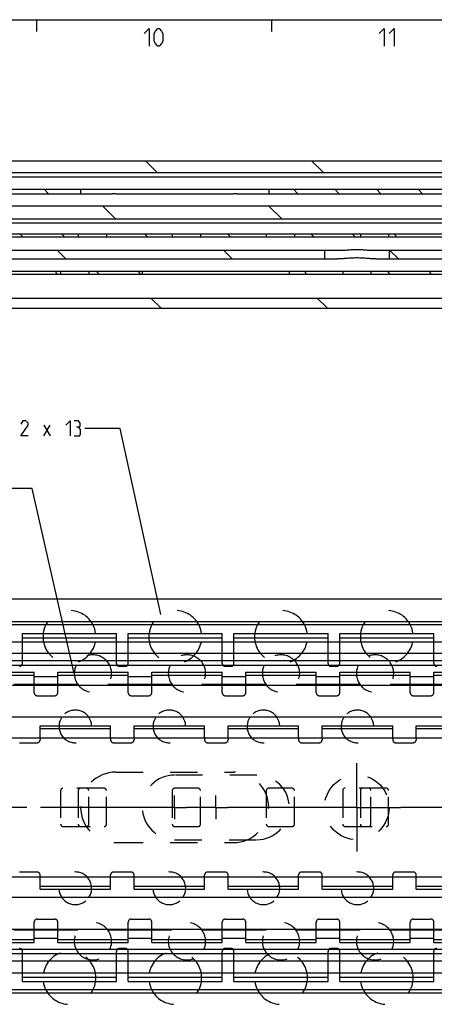
# Model space of a CAD drawing. Extents: x 0 to 841, y 0 to 594.
# Drawn here: x 367 to 438, y 416 to 584 of the extents above; entities that cross this region are included whole.
import ezdxf

# ---------------------------------------------------------------- set-up
doc = ezdxf.new("R2010")
doc.units = 0
doc.header["$LTSCALE"] = 46.255
for name, pattern in [('CENTER', [0.6, 0.375, -0.075, 0.075, -0.075]), ('HIDDEN', [0.2, 0.1, -0.1]), ('PHANTOM', [0.8, 0.45, -0.05, 0.1, -0.05, 0.1, -0.05])]:
    doc.linetypes.add(name, pattern=pattern)
doc.layers.get('0').update_dxf_attribs({"linetype": 'CONTINUOUS'})
doc.layers.add('DEFAULT_1', color=7, linetype='CENTER')
doc.layers.add('DEFAULT_2', color=8, linetype='HIDDEN')

msp = doc.modelspace()

# ---------------------------------------------------------------- linework, layer by layer
at = {"color": 4, "linetype": 'CONTINUOUS'}
msp.add_line((10, 584), (831, 584), dxfattribs=at)
at = {"color": 2, "linetype": 'CONTINUOUS'}
for p, q in [((370, 584), (370, 582)), ((410, 584), (410, 582)), ((390.5231, 558), (388.5231, 560)), ((418.8073, 558), (416.8073, 560)), ((372.0229, 554.4), (371.2729, 555.15)), ((414.4493, 554.4), (413.6993, 555.15)), ((421.5204, 554.4), (420.7704, 555.15)), ((428.5915, 554.4), (427.8415, 555.15)), ((435.6625, 554.4), (434.9125, 555.15)), ((383.455, 550.1), (381.205, 552.35)), ((411.7393, 550.1), (409.4893, 552.35)), ((367.6626, 547.05), (367.1626, 547.55)), ((374.7336, 547.05), (374.2336, 547.55)), ((388.8758, 547.05), (388.3758, 547.55)), ((403.0179, 547.05), (402.5179, 547.55)), ((417.16, 547.05), (416.66, 547.55)), ((424.2311, 547.05), (423.7311, 547.55)), ((431.3022, 547.05), (430.8022, 547.55)), ((375.0064, 543.3), (373.5064, 544.8)), ((403.2907, 543.3), (401.7907, 544.8)), ((431.5749, 543.3), (430.0749, 544.8)), ((373.5915, 540.7), (373.0915, 541.2)), ((380.6626, 540.7), (380.1626, 541.2)), ((387.7336, 540.7), (387.2336, 541.2)), ((416.0179, 540.7), (415.5179, 541.2)), ((430.16, 540.7), (429.66, 541.2)), ((437.2311, 540.7), (436.7311, 541.2)), ((391.2223, 534.9), (389.4723, 536.65)), ((419.5065, 534.9), (417.7565, 536.65)), ((384.2026, 514.4828), (378.2026, 514.4828)), ((391.1671, 482.7856), (384.2026, 514.4828)), ((369.2406, 504.2753), (363.2406, 504.2753)), ((376.425, 472.775), (369.2406, 504.2753))]:
    msp.add_line(p, q, dxfattribs=at)
at = {"color": 7, "linetype": 'CONTINUOUS'}
for p, q in [((100, 560), (700, 560)), ((110, 558), (637.0505, 558)), ((277.4, 557.25), (509.6, 557.25)), ((331, 555.15), (382.8598, 555.15)), ((377.5, 555.15), (377.5, 554.4)), ((383.5, 555.1512), (403.5, 555.1512)), ((404.1402, 555.15), (456, 555.15)), ((409.5, 555.15), (409.5, 554.4)), ((331, 554.4), (382.8598, 554.4)), ((383.5, 554.4005), (403.5, 554.4005)), ((404.1402, 554.4), (456, 554.4)), ((149.9542, 552.35), (663.5, 552.35)), ((131.2042, 550.1), (628.5458, 550.1)), ((261.4, 549.45), (513.6, 549.45)), ((309, 547.55), (466, 547.55)), ((309, 547.05), (466, 547.05)), ((377.1, 547.55), (377.1, 547.05)), ((381.9, 547.55), (381.9, 547.05)), ((393.1, 547.55), (393.1, 547.05)), ((397.9, 547.55), (397.9, 547.05)), ((409.1, 547.55), (409.1, 547.05)), ((413.9, 547.55), (413.9, 547.05)), ((425.1, 547.55), (425.1, 547.05)), ((429.9, 547.55), (429.9, 547.05)), ((150.2, 544.8), (422.2588, 544.8)), ((419, 544.8), (419, 543.3)), ((426.7412, 544.8), (483.7588, 544.8)), ((430, 544.8), (430, 543.3)), ((156.8824, 543.3), (421.2613, 543.3)), ((427.7387, 543.3), (482.7613, 543.3)), ((322, 541.2), (479, 541.2)), ((374.1, 541.2), (374.1, 540.7)), ((378.9, 541.2), (378.9, 540.7)), ((388, 541.2), (388, 540.7)), ((413, 541.2), (413, 540.7)), ((422.1, 541.2), (422.1, 540.7)), ((426.9, 541.2), (426.9, 540.7)), ((322, 540.7), (479, 540.7)), ((152.4437, 536.65), (700, 536.65)), ((314.3078, 534.9), (483.2206, 534.9)), ((100, 485.45), (654.0015, 485.45)), ((700, 481.5562), (100, 481.5562)), ((700, 481.05), (100, 481.05)), ((367.6, 478.16), (367.6, 479.6)), ((383.6, 478.16), (383.6, 479.6)), ((385.6, 478.16), (385.6, 479.6)), ((401.6, 478.16), (401.6, 479.6)), ((403.6, 478.16), (403.6, 479.6)), ((419.6, 478.16), (419.6, 479.6)), ((421.6, 478.16), (421.6, 479.6)), ((437.6, 478.16), (437.6, 479.6)), ((115, 478.16), (663.5, 478.16)), ((367.6, 478.856), (383.6, 478.856)), ((385.6, 478.856), (401.6, 478.856)), ((403.6, 478.856), (419.6, 478.856)), ((421.6, 478.856), (437.6, 478.856)), ((663.5, 476.1845), (115, 476.1845)), ((663.5, 474.9144), (115, 474.9144)), ((663.5, 474.16), (115, 474.16)), ((357.6, 472.5018), (369.6, 472.5018)), ((369.6, 470.9), (369.6, 473)), ((373.6, 470.9), (373.6, 473)), ((373.6, 472.5018), (385.6, 472.5018)), ((385.6, 470.9), (385.6, 473)), ((389.6, 470.9), (389.6, 473)), ((389.6, 472.5018), (401.6, 472.5018)), ((401.6, 470.9), (401.6, 473)), ((405.6, 470.9), (405.6, 473)), ((405.6, 472.5018), (417.6, 472.5018)), ((417.6, 470.9), (417.6, 473)), ((421.6, 470.9), (421.6, 473)), ((421.6, 472.5018), (433.6, 472.5018)), ((433.6, 470.9), (433.6, 473)), ((437.6, 470.9), (437.6, 473)), ((437.6, 472.5018), (449.6, 472.5018)), ((663.5, 470.75), (120, 470.75)), ((377.0476, 470.9), (366.1524, 470.9)), ((369.6, 472.25), (373.6, 472.25)), ((393.0476, 470.9), (382.1524, 470.9)), ((385.6, 472.25), (389.6, 472.25)), ((409.0476, 470.9), (398.1524, 470.9)), ((401.6, 472.25), (405.6, 472.25)), ((425.0476, 470.9), (414.1524, 470.9)), ((417.6, 472.25), (421.6, 472.25)), ((441.0476, 470.9), (430.1524, 470.9)), ((433.6, 472.25), (437.6, 472.25)), ((663.5, 465.35), (120, 465.35)), ((370.6, 461.8163), (370.6, 463.9)), ((370.6, 463.4015), (382.6, 463.4015)), ((382.6, 461.8163), (382.6, 463.9)), ((386.6, 461.8163), (386.6, 463.9)), ((386.6, 463.4015), (398.6, 463.4015)), ((398.6, 461.8163), (398.6, 463.9)), ((402.6, 461.8163), (402.6, 463.9)), ((402.6, 463.4015), (414.6, 463.4015)), ((414.6, 461.8163), (414.6, 463.9)), ((418.6, 461.8163), (418.6, 463.9)), ((418.6, 463.4015), (430.6, 463.4015)), ((430.6, 461.8163), (430.6, 463.9)), ((434.6, 461.8163), (434.6, 463.9)), ((434.6, 463.4015), (446.6, 463.4015)), ((102.5, 461.8163), (700, 461.8163)), ((102.5, 438.1837), (700, 438.1837)), ((370.6, 436.1), (370.6, 438.1837)), ((382.6, 436.1), (382.6, 438.1837)), ((386.6, 436.1), (386.6, 438.1837)), ((398.6, 436.1), (398.6, 438.1837)), ((402.6, 436.1), (402.6, 438.1837)), ((414.6, 436.1), (414.6, 438.1837)), ((418.6, 436.1), (418.6, 438.1837)), ((430.6, 436.1), (430.6, 438.1837)), ((434.6, 436.1), (434.6, 438.1837)), ((370.6, 436.5985), (382.6, 436.5985)), ((386.6, 436.5985), (398.6, 436.5985)), ((402.6, 436.5985), (414.6, 436.5985)), ((418.6, 436.5985), (430.6, 436.5985)), ((434.6, 436.5985), (446.6, 436.5985)), ((663.5, 434.65), (120, 434.65)), ((663.5, 429.25), (120, 429.25)), ((377.0476, 429.1), (366.1524, 429.1)), ((369.6, 427), (369.6, 429.1)), ((373.6, 427), (373.6, 429.1)), ((393.0476, 429.1), (382.1524, 429.1)), ((385.6, 427), (385.6, 429.1)), ((389.6, 427), (389.6, 429.1)), ((409.0476, 429.1), (398.1524, 429.1)), ((401.6, 427), (401.6, 429.1)), ((405.6, 427), (405.6, 429.1)), ((425.0476, 429.1), (414.1524, 429.1)), ((417.6, 427), (417.6, 429.1)), ((421.6, 427), (421.6, 429.1)), ((441.0476, 429.1), (430.1524, 429.1)), ((433.6, 427), (433.6, 429.1)), ((437.6, 427), (437.6, 429.1)), ((357.6, 427.4982), (369.6, 427.4982)), ((369.6, 427.75), (373.6, 427.75)), ((373.6, 427.4982), (385.6, 427.4982)), ((385.6, 427.75), (389.6, 427.75)), ((389.6, 427.4982), (401.6, 427.4982)), ((401.6, 427.75), (405.6, 427.75)), ((405.6, 427.4982), (417.6, 427.4982)), ((417.6, 427.75), (421.6, 427.75)), ((421.6, 427.4982), (433.6, 427.4982)), ((433.6, 427.75), (437.6, 427.75)), ((437.6, 427.4982), (449.6, 427.4982)), ((663.5, 425.84), (115, 425.84)), ((663.5, 425.0856), (115, 425.0856)), ((663.5, 423.8155), (115, 423.8155)), ((115, 421.84), (663.5, 421.84)), ((367.6, 420.4), (367.6, 421.84)), ((367.6, 421.144), (383.6, 421.144)), ((383.6, 420.4), (383.6, 421.84)), ((385.6, 420.4), (385.6, 421.84)), ((385.6, 421.144), (401.6, 421.144)), ((401.6, 420.4), (401.6, 421.84)), ((403.6, 420.4), (403.6, 421.84)), ((403.6, 421.144), (419.6, 421.144)), ((419.6, 420.4), (419.6, 421.84)), ((421.6, 420.4), (421.6, 421.84)), ((421.6, 421.144), (437.6, 421.144)), ((437.6, 420.4), (437.6, 421.84)), ((700, 418.95), (100, 418.95)), ((700, 418.3762), (100, 418.3762))]:
    msp.add_line(p, q, dxfattribs=at)
at = {"color": 5, "linetype": 'CONTINUOUS'}
for p, q in [((371.2383, 513.2327), (372.3097, 515.0185)), ((371.2383, 515.0185), (372.3097, 513.2327))]:
    msp.add_line(p, q, dxfattribs=at)
at = {"color": 3, "linetype": 'CONTINUOUS'}
for p, q in [((367.6, 479.6), (383.6, 479.6)), ((385.6, 479.6), (401.6, 479.6)), ((403.6, 479.6), (419.6, 479.6)), ((421.6, 479.6), (437.6, 479.6)), ((357.6, 473), (369.6, 473)), ((373.6, 473), (385.6, 473)), ((389.6, 473), (401.6, 473)), ((405.6, 473), (417.6, 473)), ((421.6, 473), (433.6, 473)), ((437.6, 473), (449.6, 473)), ((370.6, 463.9), (382.6, 463.9)), ((386.6, 463.9), (398.6, 463.9)), ((402.6, 463.9), (414.6, 463.9)), ((418.6, 463.9), (430.6, 463.9)), ((434.6, 463.9), (446.6, 463.9)), ((370.6, 436.1), (382.6, 436.1)), ((386.6, 436.1), (398.6, 436.1)), ((402.6, 436.1), (414.6, 436.1)), ((418.6, 436.1), (430.6, 436.1)), ((434.6, 436.1), (446.6, 436.1)), ((357.6, 427), (369.6, 427)), ((373.6, 427), (385.6, 427)), ((389.6, 427), (401.6, 427)), ((405.6, 427), (417.6, 427)), ((421.6, 427), (433.6, 427)), ((437.6, 427), (449.6, 427)), ((367.6, 420.4), (383.6, 420.4)), ((385.6, 420.4), (401.6, 420.4)), ((403.6, 420.4), (419.6, 420.4)), ((421.6, 420.4), (437.6, 420.4))]:
    msp.add_line(p, q, dxfattribs=at)
at = {"color": 2, "linetype": 'PHANTOM'}
for p, q in [((391.5, 450), (317.0001, 450)), ((398.4999, 450), (395.5, 450)), ((417, 450), (402.5001, 450)), ((478.5, 450), (432, 450))]:
    msp.add_line(p, q, dxfattribs=at)
at = {"color": 5, "linetype": 'CONTINUOUS'}
for points in [[(388.2857, 581.6429), (389.1428, 582.5), (389.1428, 579.5)], [(390, 580.3571), (390, 581.6429), (390.2143, 582.0714), (390.6429, 582.5), (390.8571, 582.5), (391.2857, 582.0714), (391.5, 581.6429), (391.5, 580.3571), (391.2857, 579.9286), (390.8571, 579.5), (390.6429, 579.5), (390.2143, 579.9286), (390, 580.3571)], [(428.2857, 581.6429), (429.1429, 582.5), (429.1429, 579.5)], [(430, 581.6429), (430.8571, 582.5), (430.8571, 579.5)], [(368.5597, 513.2327), (367.3097, 513.2327), (368.5597, 515.0185), (368.5597, 515.3756), (368.2026, 515.7327), (367.6669, 515.7327), (367.3097, 515.197)], [(374.9883, 515.0185), (375.7026, 515.7327), (375.7026, 513.2327)], [(377.1312, 514.6613), (377.4288, 514.8399), (377.4288, 515.3756), (377.1312, 515.7327), (376.4169, 515.7327)], [(376.4169, 513.2327), (377.3097, 513.2327), (377.4883, 513.4113), (377.4883, 514.3042), (377.1312, 514.6613), (376.774, 514.6613)]]:
    msp.add_lwpolyline(points, dxfattribs=at)
at = {"color": 7, "linetype": 'CONTINUOUS'}
for centre, radius, start, end in [((375.6, 479), 4.5, 152.831902, 172.334537), ((375.6, 479), 4.5, 7.665463, 27.168098), ((393.6, 479), 4.5, 152.831902, 172.334537), ((393.6, 479), 4.5, 7.665463, 27.168098), ((411.6, 479), 4.5, 152.831902, 172.334537), ((411.6, 479), 4.5, 7.665463, 27.168098), ((429.6, 479), 4.5, 152.831902, 172.334537), ((429.6, 479), 4.5, 7.665463, 27.168098), ((379.6, 472.775), 3.175, 154.095189, 175.925837), ((379.6, 472.775), 3.175, 4.074163, 25.904811), ((395.6, 472.775), 3.175, 154.095189, 175.925837), ((395.6, 472.775), 3.175, 4.074163, 25.904811), ((411.6, 472.775), 3.175, 154.095189, 175.925837), ((411.6, 472.775), 3.175, 4.074163, 25.904811), ((427.6, 472.775), 3.175, 154.095189, 175.925837), ((427.6, 472.775), 3.175, 4.074163, 25.904811), ((376.6, 463.77), 2.778, 145.258884, 177.309638), ((376.6, 463.77), 2.778, 2.690362, 34.741116), ((392.6, 463.77), 2.778, 145.258884, 177.309638), ((392.6, 463.77), 2.778, 2.690362, 34.741116), ((408.6, 463.77), 2.778, 145.258884, 177.309638), ((408.6, 463.77), 2.778, 2.690362, 34.741116), ((424.6, 463.77), 2.778, 145.258884, 177.309638), ((424.6, 463.77), 2.778, 2.690362, 34.741116), ((376.6, 436.23), 2.778, 182.690362, 214.741116), ((376.6, 436.23), 2.778, 325.258884, 357.309638), ((392.6, 436.23), 2.778, 182.690362, 214.741116), ((392.6, 436.23), 2.778, 325.258884, 357.309638), ((408.6, 436.23), 2.778, 182.690362, 214.741116), ((408.6, 436.23), 2.778, 325.258884, 357.309638), ((424.6, 436.23), 2.778, 182.690362, 214.741116), ((424.6, 436.23), 2.778, 325.258884, 357.309638), ((379.6, 427.225), 3.175, 184.074163, 205.904811), ((379.6, 427.225), 3.175, 334.095189, 355.925837), ((395.6, 427.225), 3.175, 184.074163, 205.904811), ((395.6, 427.225), 3.175, 334.095189, 355.925837), ((411.6, 427.225), 3.175, 184.074163, 205.904811), ((411.6, 427.225), 3.175, 334.095189, 355.925837), ((427.6, 427.225), 3.175, 184.074163, 205.904811), ((427.6, 427.225), 3.175, 334.095189, 355.925837), ((375.6, 421), 4.5, 187.665463, 207.168098), ((375.6, 421), 4.5, 332.831902, 352.334537), ((393.6, 421), 4.5, 187.665463, 207.168098), ((393.6, 421), 4.5, 332.831902, 352.334537), ((411.6, 421), 4.5, 187.665463, 207.168098), ((411.6, 421), 4.5, 332.831902, 352.334537), ((429.6, 421), 4.5, 187.665463, 207.168098), ((429.6, 421), 4.5, 332.831902, 352.334537)]:
    msp.add_arc(centre, radius, start, end, dxfattribs=at)
for points, start_tangent, end_tangent in [([(382.8598, 555.15), (383.1736, 555.1506), (383.5, 555.1512)], (0.64022248, 0), (0.64022248, 0)), ([(403.5, 555.1512), (403.8267, 555.1506), (404.1402, 555.15)], (0.64022247, 0), (0.64022247, 0)), ([(383.5, 554.4005), (383.1749, 554.4003), (382.8598, 554.4)], (-0.64022156, 0), (-0.64022156, 0)), ([(404.1402, 554.4), (403.8254, 554.4003), (403.5, 554.4005)], (-0.64022156, 0), (-0.64022156, 0)), ([(422.2588, 544.8), (422.5744, 544.8084), (422.8861, 544.8281), (423.1996, 544.8531), (423.5192, 544.8788), (423.8442, 544.9011), (424.1721, 544.916), (424.5, 544.9213)], (2.24511085, 0), (2.24511085, 0)), ([(424.5, 544.9213), (424.8268, 544.9161), (425.1535, 544.9012), (425.4773, 544.8791), (425.796, 544.8534), (426.1093, 544.8284), (426.4222, 544.8086), (426.7412, 544.8)], (2.24511033, 0), (2.24511033, 0)), ([(424.5, 543.4627), (424.07, 543.4574), (423.6342, 543.4418), (423.2005, 543.4174), (422.7744, 543.3873), (422.3629, 543.3558), (421.97, 543.3275), (421.6009, 543.3075), (421.2613, 543.3)], (-3.24362714, 0), (-3.24362714, 0)), ([(427.7387, 543.3), (427.399, 543.3075), (427.0298, 543.3276), (426.6366, 543.3558), (426.2249, 543.3874), (425.7986, 543.4175), (425.365, 543.4418), (424.9294, 543.4574), (424.5, 543.4627)], (-3.24362716, 0), (-3.24362716, 0))]:
    msp.add_spline(points, degree=3, dxfattribs=dict(at, start_tangent=start_tangent, end_tangent=end_tangent))
at = {"layer": 'DEFAULT_1', "color": 2, "linetype": 'CENTER'}
for p, q in [((424.5, 450), (424.5, 457.5)), ((393.5, 450), (393.5, 452)), ((400.5, 450), (400.5, 452.0001)), ((393.5, 450), (391.5, 450)), ((393.5, 450), (393.5, 448)), ((393.5, 450), (395.5, 450)), ((400.5, 450), (398.4999, 450)), ((400.5, 450), (400.5, 447.9999)), ((400.5, 450), (402.5001, 450)), ((424.5, 450), (417, 450)), ((424.5, 450), (432, 450)), ((424.5, 450), (424.5, 442.5))]:
    msp.add_line(p, q, dxfattribs=at)
at = {"layer": 'DEFAULT_2', "color": 8, "linetype": 'HIDDEN'}
for p, q in [((367.6, 474.5), (367.6, 478.16)), ((383.6, 474.5), (383.6, 478.16)), ((385.6, 474.5), (385.6, 478.16)), ((401.6, 474.5), (401.6, 478.16)), ((403.6, 474.5), (403.6, 478.16)), ((419.6, 474.5), (419.6, 478.16)), ((421.6, 474.5), (421.6, 478.16)), ((437.6, 474.5), (437.6, 478.16)), ((384.1, 474), (385.1, 474)), ((402.1, 474), (403.1, 474)), ((420.1, 474), (421.1, 474)), ((369.6, 469.5), (369.6, 470.9)), ((373.6, 469.5), (373.6, 470.9)), ((385.6, 469.5), (385.6, 470.9)), ((389.6, 469.5), (389.6, 470.9)), ((401.6, 469.5), (401.6, 470.9)), ((405.6, 469.5), (405.6, 470.9)), ((417.6, 469.5), (417.6, 470.9)), ((421.6, 469.5), (421.6, 470.9)), ((433.6, 469.5), (433.6, 470.9)), ((437.6, 469.5), (437.6, 470.9)), ((370.1, 469), (373.1, 469)), ((386.1, 469), (389.1, 469)), ((402.1, 469), (405.1, 469)), ((418.1, 469), (421.1, 469)), ((434.1, 469), (437.1, 469)), ((367.1, 461), (370.1, 461)), ((370.6, 461.8163), (370.6, 461.5)), ((382.6, 461.8163), (382.6, 461.5)), ((383.1, 461), (386.1, 461)), ((386.6, 461.8163), (386.6, 461.5)), ((398.6, 461.8163), (398.6, 461.5)), ((399.1, 461), (402.1, 461)), ((402.6, 461.8163), (402.6, 461.5)), ((414.6, 461.8163), (414.6, 461.5)), ((415.1, 461), (418.1, 461)), ((418.6, 461.8163), (418.6, 461.5)), ((430.6, 461.8163), (430.6, 461.5)), ((431.1, 461), (434.1, 461)), ((434.6, 461.8163), (434.6, 461.5)), ((383.5, 456), (403.5, 456)), ((407.5, 455.5), (393.5, 455.5)), ((374.1, 452.85), (374.1, 447.15)), ((381.5, 453.25), (374.5, 453.25)), ((377.1, 452.85), (377.1, 447.15)), ((378.9, 447.15), (378.9, 452.85)), ((381.9, 447.15), (381.9, 452.85)), ((393.1, 452.85), (393.1, 447.15)), ((397.5, 453.25), (393.5, 453.25)), ((397.9, 447.15), (397.9, 452.85)), ((409.1, 452.85), (409.1, 447.15)), ((413.5, 453.25), (409.5, 453.25)), ((413.9, 447.15), (413.9, 452.85)), ((422.1, 452.85), (422.1, 447.15)), ((429.5, 453.25), (422.5, 453.25)), ((425.1, 452.85), (425.1, 447.15)), ((426.9, 447.15), (426.9, 452.85)), ((429.9, 447.15), (429.9, 452.85)), ((374.5, 446.75), (381.5, 446.75)), ((393.5, 446.75), (397.5, 446.75)), ((409.5, 446.75), (413.5, 446.75)), ((422.5, 446.75), (429.5, 446.75)), ((383.5, 444), (403.5, 444)), ((393.5, 444.5), (407.5, 444.5)), ((370.1, 439), (367.1, 439)), ((386.1, 439), (383.1, 439)), ((402.1, 439), (399.1, 439)), ((418.1, 439), (415.1, 439)), ((434.1, 439), (431.1, 439)), ((370.6, 438.1837), (370.6, 438.5)), ((382.6, 438.1837), (382.6, 438.5)), ((386.6, 438.1837), (386.6, 438.5)), ((398.6, 438.1837), (398.6, 438.5)), ((402.6, 438.1837), (402.6, 438.5)), ((414.6, 438.1837), (414.6, 438.5)), ((418.6, 438.1837), (418.6, 438.5)), ((430.6, 438.1837), (430.6, 438.5)), ((434.6, 438.1837), (434.6, 438.5)), ((369.6, 429.1), (369.6, 430.5)), ((370.1, 431), (373.1, 431)), ((373.6, 429.1), (373.6, 430.5)), ((385.6, 429.1), (385.6, 430.5)), ((386.1, 431), (389.1, 431)), ((389.6, 429.1), (389.6, 430.5)), ((401.6, 429.1), (401.6, 430.5)), ((402.1, 431), (405.1, 431)), ((405.6, 429.1), (405.6, 430.5)), ((417.6, 429.1), (417.6, 430.5)), ((418.1, 431), (421.1, 431)), ((421.6, 429.1), (421.6, 430.5)), ((433.6, 429.1), (433.6, 430.5)), ((434.1, 431), (437.1, 431)), ((437.6, 429.1), (437.6, 430.5)), ((367.6, 421.84), (367.6, 425.5)), ((383.6, 421.84), (383.6, 425.5)), ((385.1, 426), (384.1, 426)), ((385.6, 421.84), (385.6, 425.5)), ((401.6, 421.84), (401.6, 425.5)), ((403.1, 426), (402.1, 426)), ((403.6, 421.84), (403.6, 425.5)), ((419.6, 421.84), (419.6, 425.5)), ((421.1, 426), (420.1, 426)), ((421.6, 421.84), (421.6, 425.5)), ((437.6, 421.84), (437.6, 425.5))]:
    msp.add_line(p, q, dxfattribs=at)
msp.add_circle((424.5, 450), 5.5, dxfattribs=at)
for centre, radius, start, end in [((375.6, 479), 4.5, 27.168098, 152.831902), ((393.6, 479), 4.5, 27.168098, 152.831902), ((411.6, 479), 4.5, 27.168098, 152.831902), ((429.6, 479), 4.5, 27.168098, 152.831902), ((375.6, 479), 4.5, 172.334537, 7.665463), ((393.6, 479), 4.5, 172.334537, 7.665463), ((411.6, 479), 4.5, 172.334537, 7.665463), ((429.6, 479), 4.5, 172.334537, 7.665463), ((379.6, 472.775), 3.175, 25.904811, 154.095189), ((395.6, 472.775), 3.175, 25.904811, 154.095189), ((411.6, 472.775), 3.175, 25.904811, 154.095189), ((427.6, 472.775), 3.175, 25.904811, 154.095189), ((367.1, 474.5), 0.5, 270, 360), ((384.1, 474.5), 0.5, 180, 270), ((385.1, 474.5), 0.5, 270, 360), ((402.1, 474.5), 0.5, 180, 270), ((403.1, 474.5), 0.5, 270, 360), ((420.1, 474.5), 0.5, 180, 270), ((421.1, 474.5), 0.5, 270, 360), ((438.1, 474.5), 0.5, 180, 270), ((379.6, 472.775), 3.175, 175.925837, 4.074163), ((395.6, 472.775), 3.175, 175.925837, 4.074163), ((411.6, 472.775), 3.175, 175.925837, 4.074163), ((427.6, 472.775), 3.175, 175.925837, 4.074163), ((370.1, 469.5), 0.5, 180.000019, 270), ((373.1, 469.5), 0.5, 270, 360), ((386.1, 469.5), 0.5, 180, 270), ((389.1, 469.5), 0.5, 270, 360), ((402.1, 469.5), 0.5, 180, 270), ((405.1, 469.5), 0.5, 270, 360), ((418.1, 469.5), 0.5, 180, 270), ((421.1, 469.5), 0.5, 270, 360), ((434.1, 469.5), 0.5, 180, 270), ((437.1, 469.5), 0.5, 270, 360), ((376.6, 463.77), 2.778, 34.741116, 145.258884), ((392.6, 463.77), 2.778, 34.741116, 145.258884), ((408.6, 463.77), 2.778, 34.741116, 145.258884), ((424.6, 463.77), 2.778, 34.741116, 145.258884), ((376.6, 463.77), 2.778, 177.309638, 2.690362), ((392.6, 463.77), 2.778, 177.309638, 2.690362), ((408.6, 463.77), 2.778, 177.309638, 2.690362), ((424.6, 463.77), 2.778, 177.309638, 2.690362), ((370.1, 461.5), 0.5, 270, 360), ((383.1, 461.5), 0.5, 180, 270), ((386.1, 461.5), 0.5, 270, 360), ((399.1, 461.5), 0.5, 180, 270), ((402.1, 461.5), 0.5, 270, 360), ((415.1, 461.5), 0.5, 180, 270), ((418.1, 461.5), 0.5, 270, 360), ((431.1, 461.5), 0.5, 180, 270), ((434.1, 461.5), 0.5, 270, 360), ((383.5, 450), 6, 90, 270), ((403.5, 450), 6, 270, 90), ((393.5, 450), 5.5, 90, 270), ((407.5, 450), 5.5, 270, 90), ((374.5, 452.85), 0.4, 90, 180), ((377.5, 452.85), 0.4, 90, 180), ((378.5, 452.85), 0.4, 0, 90), ((381.5, 452.85), 0.4, 0, 90), ((393.5, 452.85), 0.4, 90, 180), ((397.5, 452.85), 0.4, 0, 90), ((409.5, 452.85), 0.4, 90, 180), ((413.5, 452.85), 0.4, 0, 90), ((422.5, 452.85), 0.4, 90, 180), ((425.5, 452.85), 0.4, 90, 180), ((426.5, 452.85), 0.4, 0, 90), ((429.5, 452.85), 0.4, 0, 90), ((374.5, 447.15), 0.4, 180, 270), ((377.5, 447.15), 0.4, 180, 270), ((378.5, 447.15), 0.4, 270, 360), ((381.5, 447.15), 0.4, 270, 360), ((393.5, 447.15), 0.4, 180, 270), ((397.5, 447.15), 0.4, 270, 360), ((409.5, 447.15), 0.4, 180, 270), ((413.5, 447.15), 0.4, 270, 360), ((422.5, 447.15), 0.4, 180, 270), ((425.5, 447.15), 0.4, 180, 270), ((426.5, 447.15), 0.4, 270, 360), ((429.5, 447.15), 0.4, 270, 360), ((370.1, 438.5), 0.5, 0, 90), ((376.6, 436.23), 2.778, 357.309638, 182.690362), ((383.1, 438.5), 0.5, 90, 180), ((386.1, 438.5), 0.5, 0, 90), ((392.6, 436.23), 2.778, 357.309638, 182.690362), ((399.1, 438.5), 0.5, 90, 180), ((402.1, 438.5), 0.5, 0, 90), ((408.6, 436.23), 2.778, 357.309638, 182.690362), ((415.1, 438.5), 0.5, 90, 180), ((418.1, 438.5), 0.5, 0, 90), ((424.6, 436.23), 2.778, 357.309638, 182.690362), ((431.1, 438.5), 0.5, 90, 180), ((434.1, 438.5), 0.5, 0, 90), ((376.6, 436.23), 2.778, 214.741116, 325.258884), ((392.6, 436.23), 2.778, 214.741116, 325.258884), ((408.6, 436.23), 2.778, 214.741116, 325.258884), ((424.6, 436.23), 2.778, 214.741116, 325.258884), ((370.1, 430.5), 0.5, 90, 180.000009), ((373.1, 430.5), 0.5, 0, 90), ((386.1, 430.5), 0.5, 90, 180), ((389.1, 430.5), 0.5, 0, 90), ((402.1, 430.5), 0.5, 90, 180), ((405.1, 430.5), 0.5, 0, 90), ((418.1, 430.5), 0.5, 90, 180), ((421.1, 430.5), 0.5, 0, 90), ((434.1, 430.5), 0.5, 90, 180), ((437.1, 430.5), 0.5, 0, 90), ((379.6, 427.225), 3.175, 355.925837, 184.074163), ((395.6, 427.225), 3.175, 355.925837, 184.074163), ((411.6, 427.225), 3.175, 355.925837, 184.074163), ((427.6, 427.225), 3.175, 355.925837, 184.074163), ((367.1, 425.5), 0.5, 0, 90), ((375.6, 421), 4.5, 352.334537, 187.665463), ((379.6, 427.225), 3.175, 205.904811, 334.095189), ((384.1, 425.5), 0.5, 90, 180), ((385.1, 425.5), 0.5, 0, 90), ((393.6, 421), 4.5, 352.334537, 187.665463), ((395.6, 427.225), 3.175, 205.904811, 334.095189), ((402.1, 425.5), 0.5, 90, 180), ((403.1, 425.5), 0.5, 0, 90), ((411.6, 421), 4.5, 352.334537, 187.665463), ((411.6, 427.225), 3.175, 205.904811, 334.095189), ((420.1, 425.5), 0.5, 90, 180), ((421.1, 425.5), 0.5, 0, 90), ((427.6, 427.225), 3.175, 205.904811, 334.095189), ((429.6, 421), 4.5, 352.334537, 187.665463), ((438.1, 425.5), 0.5, 90, 180), ((375.6, 421), 4.5, 207.168098, 332.831902), ((393.6, 421), 4.5, 207.168098, 332.831902), ((411.6, 421), 4.5, 207.168098, 332.831902), ((429.6, 421), 4.5, 207.168098, 332.831902)]:
    msp.add_arc(centre, radius, start, end, dxfattribs=at)

doc.saveas('drawing.dxf')
